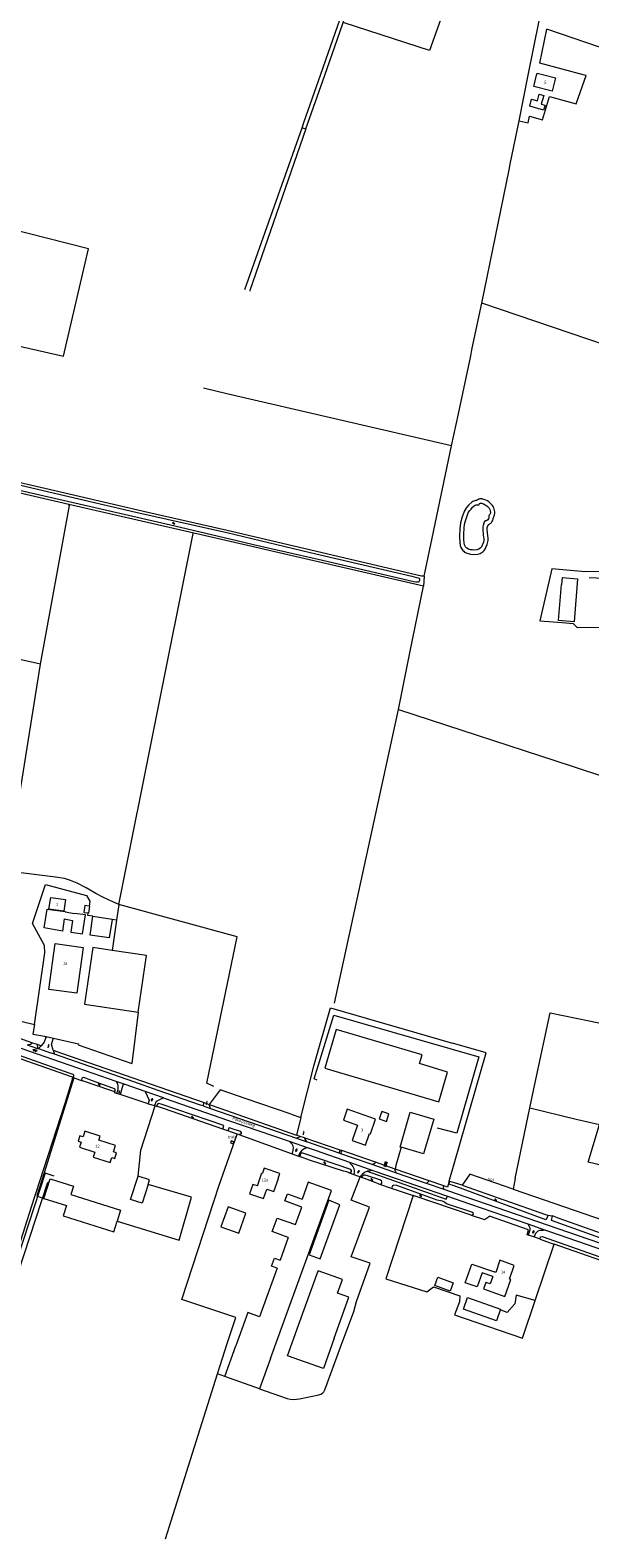
# Model space of a CAD drawing. Units: metres. Extents: x 202000 to 222000, y 431000 to 444000.
# Drawn here: x 208300 to 208682, y 437001 to 438031 of the extents above; entities that cross this region are included whole.
import ezdxf
from ezdxf.enums import TextEntityAlignment as Align

# ---------------------------------------------------------------- set-up
doc = ezdxf.new("R2010")
doc.units = ezdxf.units.M
doc.header["$MEASUREMENT"] = 0
doc.layers.get('0').update_dxf_attribs({"color": 5, "lineweight": 40})
for name, color, linetype in [('B01', 5, 'Continuous'), ('B02', 115, 'Continuous'), ('B04', 6, 'Continuous'), ('B11', 5, 'Continuous'), ('B14', 115, 'Continuous')]:
    doc.layers.add(name, color=color, linetype=linetype)
for name, color, linetype, lineweight in [('Q19', 4, 'Continuous', 30), ('S01', 4, 'Continuous', 0), ('S02', 4, 'Continuous', 0), ('S05', 4, 'Continuous', 0), ('T01', 5, 'Continuous', 30), ('T02', 4, 'Continuous', 30), ('T03', 4, 'Continuous', 30), ('T04', 1, 'Continuous', 30), ('T07', 46, 'Continuous', 30), ('T09', 46, 'Continuous', 30), ('T20', 4, 'Continuous', 30), ('T22', 4, 'Continuous', 30), ('V00', 4, 'Continuous', 30), ('Z02', 4, 'Continuous', 0), ('Z05', 4, 'Continuous', 0), ('Z06', 4, 'Continuous', 0), ('Z09', 4, 'Continuous', 0)]:
    doc.layers.add(name, color=color, linetype=linetype, lineweight=lineweight)
doc.layers.add('W00', color=150, linetype='Continuous', lineweight=30, true_color=0x007fff)
doc.layers.add('W01', color=150, linetype='Continuous', lineweight=30, true_color=0x007fff)
doc.styles.add('ISO', font='ISO.shx')

# ---------------------------------------------------------------- blocks, each defined once
blk = doc.blocks.new('WA')
at = {"color": 0, "lineweight": -2}
for centre, start, end in [((3.75, 0.25), 28.072487, 151.927513), ((3.75, -4.25), 28.072487, 151.927513), ((11.25, 4.25), 208.072487, 331.927513), ((11.25, -0.25), 208.072487, 331.927513)]:
    blk.add_arc(centre, 4.25, start, end, dxfattribs=at)
blk = doc.blocks.new('GV6')
at = {"color": 0, "lineweight": -2}
for p, q in [((13, 6), (0, -2)), ((13, -6), (0, 2)), ((25, -6), (5, 6)), ((25, 6), (5, -6)), ((30, -2), (17, 6)), ((30, 2), (17, -6))]:
    blk.add_line(p, q, dxfattribs=at)
blk = doc.blocks.new('OV6')
at = {"color": 0, "lineweight": -2}
for p, q in [((0, 0), (22.5, 0)), ((1.25, 0), (1.25, 2.5)), ((6.25, 0), (6.25, -2.5)), ((11.25, 0), (11.25, 2.5)), ((16.25, 0), (16.25, -2.5)), ((21.25, 0), (21.25, 2.5))]:
    blk.add_line(p, q, dxfattribs=at)
blk = doc.blocks.new('GV2')
at = {"color": 0, "lineweight": -2}
for p, q in [((0, 0), (6, 10)), ((6, -10), (0, 0)), ((1, 10), (7, 0)), ((1, -10), (7, 0))]:
    blk.add_line(p, q, dxfattribs=at)
blk = doc.blocks.new('OV4')
at = {"color": 0, "lineweight": -2}
for p, q in [((0, 6), (33, 6)), ((0, 0), (33, 0)), ((1.5, 6), (1.5, 0)), ((6.5, 7.5), (6.5, 6)), ((6.5, 0), (6.5, -6)), ((11.5, 6), (11.5, 0)), ((16.5, 7.5), (16.5, 6)), ((16.5, 0), (16.5, -6)), ((21.5, 6), (21.5, 0)), ((26.5, 7.5), (26.5, 6)), ((26.5, 0), (26.5, -6)), ((31.5, 6), (31.5, 0)), ((0, -6), (33, -6)), ((1.5, -6), (1.5, -7.5)), ((11.5, -6), (11.5, -7.5)), ((21.5, -6), (21.5, -7.5)), ((31.5, -6), (31.5, -7.5))]:
    blk.add_line(p, q, dxfattribs=at)

msp = doc.modelspace()

# ---------------------------------------------------------------- linework, layer by layer
at = {"layer": 'B01', "color": 7, "lineweight": 0, "ltscale": 10, "flags": 128}
for points in [[(208658.614, 437998.173), (208656.243, 437988.999), (208643.696, 437992.241), (208645.701, 438000)], [(208645.701, 438000), (208646.067, 438001.415), (208651.543, 438000)], [(208651.543, 438000), (208658.614, 437998.173)], [(208312.445, 437430.289), (208313.655, 437438.267), (208323.825, 437436.724), (208322.615, 437428.746), (208312.445, 437430.289)], [(208335.894, 437404.02), (208331.502, 437372.715), (208312.288, 437375.41), (208316.681, 437406.716), (208335.894, 437404.02)], [(208516.268, 437293.47), (208513.632, 437285.991), (208523.366, 437282.56), (208519.692, 437272.136), (208528.749, 437268.944), (208531.577, 437276.968), (208532.081, 437276.791), (208535.563, 437286.669), (208516.268, 437293.47)], [(208347.425, 437275.129), (208336.923, 437278.451), (208335.726, 437274.744), (208333.632, 437275.42), (208332.413, 437271.642), (208334.506, 437270.966), (208333.406, 437267.559), (208343.855, 437264.185), (208342.761, 437260.798), (208354.18, 437257.11), (208355.314, 437260.622), (208357.408, 437259.946), (208358.628, 437263.724), (208356.534, 437264.4), (208357.929, 437268.651), (208346.527, 437272.392), (208347.425, 437275.129)], [(208454.866, 437241.101), (208457.951, 437250.057), (208458.271, 437249.947)], [(208469.058, 437246.23), (208470.194, 437249.527), (208459.406, 437253.243), (208458.271, 437249.947)], [(208461.267, 437238.896), (208466.115, 437237.225), (208469.2, 437246.181), (208469.058, 437246.23)], [(208612.511, 437169.735), (208623.999, 437165.691), (208628.046, 437177.188), (208627.124, 437177.513), (208630.411, 437186.85), (208620.629, 437190.293), (208617.723, 437182.039), (208616.879, 437182.336)], [(208615.753, 437179.136), (208614.021, 437174.216)]]:
    msp.add_lwpolyline(points, dxfattribs=at)
at = {"layer": 'B02', "color": 7, "lineweight": 0, "ltscale": 10, "flags": 128}
for points in [[(208436.972, 437271.928), (208436.478, 437270.512), (208438.319, 437269.869), (208438.813, 437271.285), (208436.972, 437271.928)], [(208482.988, 437145.944), (208482.967, 437145.951), (208496.473, 437183.168)], [(208463.797, 437123.322), (208476.244, 437157.048)], [(208507.436, 437137.22), (208517.36, 437165.03)], [(208448.255, 437154.663), (208440.044, 437131.885), (208440.079, 437131.872)]]:
    msp.add_lwpolyline(points, dxfattribs=at)
at = {"layer": 'B04', "color": 7, "lineweight": 0, "ltscale": 10, "flags": 128}
for points in [[(208431.227, 437279.945), (208431.995, 437282.323)], [(208435.543, 437281.115), (208434.791, 437278.71)]]:
    msp.add_lwpolyline(points, dxfattribs=at)
at = {"layer": 'B11', "color": 7, "lineweight": 0, "ltscale": 10, "flags": 128}
for points in [[(208454.866, 437241.101), (208451.666, 437242.203), (208449.436, 437235.733), (208459.037, 437232.425), (208461.267, 437238.896)], [(208615.753, 437179.136), (208608.418, 437181.717), (208605.06, 437172.175), (208596.963, 437175.024), (208601.447, 437187.766), (208616.879, 437182.336)], [(208614.021, 437174.216), (208611.061, 437175.258), (208609.491, 437170.798), (208612.511, 437169.735)]]:
    msp.add_lwpolyline(points, dxfattribs=at)
at = {"layer": 'B14', "color": 7, "lineweight": 0, "ltscale": 10, "flags": 128}
for points in [[(208640.953, 437978.746), (208642.301, 437983.46), (208646.227, 437982.337), (208647.534, 437986.907), (208650.561, 437986.041), (208648.908, 437980.262), (208651.488, 437979.524), (208650.485, 437976.019), (208640.953, 437978.746)], [(208671.243, 437626.476), (208660.62, 437627.414), (208662.629, 437651.908), (208662.942, 437651.883), (208663.343, 437656.769), (208673.658, 437655.923), (208671.243, 437626.476)], [(208322.91, 437423.603), (208321.718, 437415.2), (208309.087, 437417.423), (208311.12, 437430.174), (208323.619, 437428.594), (208323.581, 437428.326)], [(208323.581, 437428.326), (208329.834, 437427.192)], [(208328.493, 437422.566), (208327.324, 437414.568), (208335.453, 437413.241), (208337.398, 437426.359), (208329.834, 437427.192)], [(208339.961, 437432.276), (208336.935, 437432.69), (208336.297, 437428.023), (208339.28, 437427.615)], [(208339.961, 437432.276), (208340.2, 437432.243), (208339.562, 437427.576), (208339.28, 437427.615)], [(208355.588, 437423.109), (208353.6, 437410.619), (208340.553, 437412.37), (208342.362, 437425.415)], [(208342.362, 437425.415), (208355.633, 437423.389), (208355.588, 437423.109)], [(208322.91, 437423.603), (208328.493, 437422.566)], [(208355.736, 437401.959), (208342.35, 437403.929), (208336.65, 437365.191), (208373.458, 437359.774)], [(208373.458, 437359.774), (208379.159, 437398.512), (208355.736, 437401.959)], [(208584.778, 437318.918), (208565.689, 437324.694), (208567.456, 437330.653), (208508.809, 437347.962), (208500.887, 437321.609), (208578.849, 437298.562), (208584.778, 437318.918)], [(208543.002, 437285.22), (208544.731, 437290.301), (208539.933, 437291.934), (208538.204, 437286.853), (208543.002, 437285.22)], [(208553.032, 437267.498), (208552.451, 437267.669), (208559.197, 437291.431), (208575.429, 437286.662), (208568.437, 437262.976)], [(208568.437, 437262.976), (208553.032, 437267.498)], [(208308.935, 437232.6), (208313.173, 437246.065), (208329.315, 437240.984), (208327.48, 437235.153), (208361.425, 437224.468), (208359.103, 437217.091)], [(208380.201, 437242.034), (208376.056, 437229.337), (208368.134, 437231.964), (208373.306, 437247.807)], [(208380.201, 437242.034), (208381.228, 437245.18), (208373.306, 437247.807)], [(208476.244, 437157.048), (208505.464, 437238.012), (208489.555, 437243.689), (208485.387, 437232.127)], [(208308.935, 437232.6), (208324.456, 437227.714), (208322.254, 437220.717), (208356.819, 437209.837), (208359.103, 437217.091)], [(208475.954, 437205.961), (208465.017, 437209.904), (208468.365, 437219.19), (208480.823, 437214.699), (208485.154, 437226.713), (208473.665, 437230.855), (208475.419, 437235.72), (208485.387, 437232.127)], [(208490.159, 437194.105), (208497.707, 437191.258), (208511.13, 437228.183), (208503.677, 437231.504), (208490.159, 437194.105)], [(208442.192, 437208.752), (208447.086, 437222.527), (208434.818, 437226.881), (208429.924, 437213.107), (208442.192, 437208.752)], [(208475.954, 437205.961), (208470.378, 437190.493)], [(208468.395, 437184.993), (208464.536, 437186.384), (208466.518, 437191.884), (208470.378, 437190.493)], [(208468.395, 437184.993), (208463.859, 437172.41)], [(208512.97, 437177.181), (208496.473, 437183.168)], [(208586.669, 437169.284), (208576.113, 437173.067), (208578.165, 437178.792), (208588.72, 437175.009), (208586.669, 437169.284)], [(208463.859, 437172.41), (208456.402, 437151.726), (208448.255, 437154.663)], [(208517.36, 437165.03), (208509.584, 437167.852), (208512.97, 437177.181)], [(208618.164, 437148.924), (208595.68, 437156.856), (208598.424, 437164.844), (208620.908, 437156.911), (208618.164, 437148.924)], [(208507.436, 437137.22), (208499.97, 437116.295), (208475.521, 437125.019), (208482.988, 437145.944)], [(208432.55, 437110.985), (208440.079, 437131.872)], [(208463.797, 437123.322), (208456.267, 437102.435)], [(208456.267, 437102.435), (208432.55, 437110.985)]]:
    msp.add_lwpolyline(points, dxfattribs=at)
at = {"layer": 'Q19', "color": 7, "linetype": 'Continuous', "lineweight": 0, "ltscale": 10, "flags": 128}
for points in [[(208484.6, 437287.922), (208493.769, 437323.817), (208504.884, 437362.731), (208588.111, 437338.69)], [(208484.6, 437287.922), (208481.504, 437275.8)]]:
    msp.add_lwpolyline(points, dxfattribs=at)
at = {"layer": 'T01', "color": 7, "linetype": 'Continuous', "lineweight": 0, "ltscale": 10, "flags": 128}
for points in [[(208484.167, 437274.902), (208481.504, 437275.8)], [(208487.169, 437273.89), (208484.167, 437274.902)], [(208487.169, 437273.89), (208487.61, 437273.741)]]:
    msp.add_lwpolyline(points, dxfattribs=at)
at = {"layer": 'T02', "color": 7, "linetype": 'Continuous', "lineweight": 0, "ltscale": 10, "flags": 128}
for points in [[(208605.582, 438112.343), (208585.467, 438053.156), (208581.387, 438054.072), (208583.26, 438046.665), (208572.498, 438016.708), (208514.159, 438035.648)], [(208640.01, 438000), (208658.899, 438093.556)], [(208747.807, 438036.25), (208733.927, 438003.496), (208652.61, 438031.413)], [(208678.503, 438000), (208647.837, 438008.112), (208652.61, 438031.413)], [(208633.696, 437968.726), (208640.01, 438000)], [(208633.696, 437968.726), (208639.829, 437967.374), (208640.912, 437971.86), (208649.676, 437969.381), (208654.532, 437985.341), (208672.778, 437980.286), (208679.66, 437999.694), (208678.503, 438000)], [(208568.769, 437657.637), (208574.267, 437683.614), (208587.631, 437746.756), (208592.265, 437768.65), (208600.402, 437807.097), (208601.731, 437813.377), (208608.278, 437844.31), (208626.962, 437935.374), (208627.727, 437939.163), (208633.696, 437968.726)], [(208760.374, 437963.339), (208758.278, 437936.457), (208774.28, 437933.103), (208781.857, 437932.485), (208787.437, 437932.372), (208790.005, 437931.995), (208791.313, 437931.422), (208792.789, 437930.375), (208794.028, 437929.254), (208794.72, 437928.299), (208794.836, 437927.019), (208766.566, 437790.554), (208608.278, 437844.31)], [(208173.286, 437841.96), (208322.388, 437807.924), (208339.396, 437881.23), (208186.772, 437920.012)], [(208587.631, 437746.756), (208433.957, 437782.269), (208417.974, 437786.105)], [(208568.769, 437657.637), (208568.303, 437650.962), (208430.316, 437682.691), (208326.027, 437706.651), (208229.916, 437728.916), (208153.267, 437746.487)], [(208306.705, 437597.554), (208326.533, 437706.061), (208326.027, 437706.651)], [(208360.148, 437433.429), (208410.918, 437686.844)], [(208718.722, 437661.255), (208678.828, 437660.733), (208656.006, 437662.745), (208647.975, 437627.143), (208663.145, 437626.131)], [(208718.633, 437654.651), (208711.186, 437616.546), (208707.793, 437616.779), (208705.089, 437617.17), (208700.66, 437618.726), (208691.481, 437622.664), (208673.575, 437622.387)], [(208551.283, 437566.572), (208559.087, 437605.267), (208568.303, 437650.962)], [(208284.106, 437456.261), (208306.705, 437597.554), (208132.656, 437636.517), (208130.968, 437640.811)], [(208507.59, 437365.974), (208551.283, 437566.572)], [(208551.283, 437566.572), (208669.923, 437527.848), (208716.194, 437512.745)], [(208360.148, 437433.429), (208355.576, 437435.404), (208349.735, 437438.237), (208344.543, 437440.9), (208337.802, 437444.754), (208331.682, 437448.017), (208327.183, 437449.855), (208323.036, 437451.127), (208316.861, 437452.043), (208284.106, 437456.261)], [(208302.505, 437351.459), (208309.622, 437400.294), (208309.432, 437405.401), (208301.164, 437420.475), (208310.128, 437447.155), (208338.19, 437439.476), (208340.37, 437435.573), (208339.961, 437432.276)], [(208342.362, 437425.415), (208339.033, 437425.893), (208339.28, 437427.615)], [(208360.148, 437433.429), (208358.64, 437422.671)], [(208425.116, 437309.066), (208420.284, 437311.432), (208441.114, 437411.233), (208360.148, 437433.429)], [(208358.64, 437422.671), (208355.589, 437423.109)], [(208358.64, 437422.671), (208355.736, 437401.959)], [(208373.458, 437359.774), (208369.022, 437324.854)], [(208645.16, 437313.737), (208654.901, 437359.334)], [(208654.901, 437359.334), (208681.498, 437353.809), (208773.121, 437334.775)], [(208586.02, 437244.347), (208611.136, 437332.066), (208588.111, 437338.69)], [(208329.547, 437314.94), (208309.068, 437250.028), (208304.086, 437234.268), (208308.825, 437232.638)], [(208329.547, 437314.94), (208335.384, 437312.915)], [(208631.02, 437246.23), (208641.112, 437294.412), (208645.16, 437313.737)], [(208373.306, 437247.807), (208375.319, 437265.507), (208385.009, 437295.874)], [(208385.009, 437295.874), (208386.72, 437295.435)], [(208641.112, 437294.412), (208672.702, 437286.794)], [(208672.702, 437286.794), (208688.616, 437283.101)], [(208680.977, 437257.247), (208688.616, 437283.101)], [(208440.126, 437151.341), (208403.208, 437163.616), (208428.865, 437241.572), (208441.07, 437276.535)], [(208553.032, 437267.498), (208549.496, 437255.069), (208549.139, 437252.492)], [(208572.249, 437244.534), (208549.139, 437252.492)], [(208724.554, 437246.992), (208680.977, 437257.247)], [(208582.221, 437241.1), (208572.249, 437244.534)], [(208586.02, 437244.347), (208584.833, 437240.201), (208582.221, 437241.1)], [(208631.02, 437246.23), (208629.555, 437238.965)], [(208561.379, 437234.586), (208542.694, 437177.541), (208570.649, 437168.712)], [(208629.555, 437238.965), (208747.333, 437198.271)], [(208600.863, 437221.076), (208610.043, 437218.236)], [(208359.103, 437217.091), (208401.476, 437204.148)], [(208648.023, 437204.822), (208643.7, 437206.24)], [(208570.649, 437168.712), (208575.314, 437172.185)], [(208575.314, 437172.185), (208593.191, 437166.09), (208593.035, 437161.945), (208589.561, 437153.168), (208636.069, 437137.129)], [(208644.604, 437162.795), (208631.817, 437166.442), (208630.826, 437160.52), (208625.615, 437154.659), (208621.377, 437156.254), (208621.076, 437156.917)], [(208636.069, 437137.129), (208644.604, 437162.795)], [(208427.664, 437112.669), (208434.274, 437133.539), (208440.126, 437151.341)], [(208391.977, 437000), (208427.664, 437112.669)]]:
    msp.add_lwpolyline(points, dxfattribs=at)
at = {"layer": 'T03', "color": 7, "linetype": 'Continuous', "lineweight": 0, "ltscale": 10, "flags": 128}
for points in [[(208511.464, 437265.599), (208487.61, 437273.741)], [(208512.59, 437265.214), (208511.464, 437265.599)], [(208535.652, 437257.337), (208512.59, 437265.214)]]:
    msp.add_lwpolyline(points, dxfattribs=at)
at = {"layer": 'T04', "color": 7, "linetype": 'Continuous', "lineweight": 0, "ltscale": 10, "flags": 128}
for points in [[(208663.145, 437626.131), (208670.706, 437625.42)], [(208306.913, 437343.893), (208310.507, 437343.119)], [(208315.616, 437342.018), (208332.639, 437338.259), (208332.445, 437337.416), (208369.022, 437324.854)], [(208380.33, 437297.218), (208361.007, 437303.475)], [(208522.693, 437162.139), (208531.966, 437188.448), (208518.97, 437192.711), (208531.468, 437226.694), (208518.96, 437231.392)], [(208639.263, 437207.695), (208640.16, 437211.016), (208613.478, 437220.375)], [(208500.948, 437101.804), (208511.751, 437131.015), (208520.692, 437155.427)], [(208456.267, 437102.435), (208475.139, 437095.996)], [(208483.631, 437095.669), (208496.967, 437098.355)]]:
    msp.add_lwpolyline(points, dxfattribs=at)
for points in [[(208475.139, 437095.996, 0.124693), (208483.631, 437095.669)], [(208496.967, 437098.355, 0.265418), (208500.948, 437101.804)]]:
    msp.add_lwpolyline(points, format="xyb", dxfattribs=at)
at = {"layer": 'T07', "color": 7, "linetype": 'Continuous', "lineweight": 0, "ltscale": 10, "flags": 128}
for points in [[(208328.592, 437314.563), (208323.273, 437297.344)], [(208328.592, 437314.563), (208328.973, 437315.72)], [(208447.158, 437300.655), (208429.529, 437306.685)], [(208323.273, 437297.344), (208300.406, 437226.519), (208283.093, 437172.065)], [(208477.932, 437290.098), (208447.158, 437300.655)]]:
    msp.add_lwpolyline(points, dxfattribs=at)
at = {"layer": 'T09', "color": 7, "linetype": 'Continuous', "lineweight": 0, "ltscale": 10, "flags": 128}
for points in [[(208244.694, 437731.242), (208308.566, 437716.224), (208371.806, 437701.394), (208434.085, 437687.433), (208491.049, 437673.916), (208560.455, 437657.619), (208563.605, 437656.76), (208564.761, 437656.544), (208565.446, 437656.356), (208565.73, 437655.762), (208565.679, 437655.016), (208565.45, 437654.253), (208565.089, 437653.866), (208564.634, 437653.677), (208563.847, 437653.631), (208563.042, 437653.703), (208561.866, 437653.88), (208528.835, 437661.51), (208496.413, 437669.07), (208452.279, 437679.165), (208440.749, 437681.926), (208398.409, 437691.797), (208344.007, 437704.379), (208257.194, 437724.269)], [(208612.753, 437692.888), (208613.448, 437693.268), (208613.945, 437693.609), (208614.403, 437693.999), (208614.82, 437694.435), (208615.189, 437694.91), (208615.549, 437695.487), (208615.802, 437696.081), (208615.969, 437696.637), (208616.043, 437697.047), (208616.617, 437698.893), (208616.823, 437699.412), (208616.972, 437699.95), (208617.062, 437700.501), (208617.092, 437701.058), (208617.063, 437701.585), (208616.93, 437702.505), (208616.7, 437703.428), (208616.378, 437704.322), (208615.966, 437705.179), (208615.47, 437705.99), (208614.881, 437706.764), (208614.022, 437707.655), (208613.072, 437708.44), (208612.039, 437709.112), (208610.938, 437709.664), (208609.781, 437710.088), (208608.86, 437710.311), (208608.691, 437710.367), (208608.253, 437710.461), (208607.807, 437710.51), (208607.359, 437710.512), (208606.913, 437710.468), (208606.474, 437710.378), (208606.047, 437710.242), (208605.636, 437710.063), (208605.245, 437709.843), (208604.616, 437709.396), (208604.152, 437709.344), (208603.434, 437709.185), (208602.737, 437708.948), (208602.071, 437708.637), (208601.309, 437708.175), (208599.438, 437706.403), (208597.865, 437704.574), (208596.367, 437702.419), (208594.785, 437698.258), (208593.734, 437694.134), (208593.162, 437689.952), (208592.931, 437684.981)], [(208592.931, 437684.981), (208593.298, 437680.172), (208593.337, 437679.549), (208593.469, 437678.758), (208593.684, 437677.986), (208593.979, 437677.241), (208594.35, 437676.53), (208594.793, 437675.862), (208595.304, 437675.244), (208595.876, 437674.683), (208596.504, 437674.185), (208597.181, 437673.756), (208598.089, 437673.305), (208600.558, 437672.769), (208602.892, 437672.562), (208605.424, 437672.653), (208606.424, 437672.949), (208607.181, 437673.26), (208607.902, 437673.647), (208608.58, 437674.105), (208609.208, 437674.63), (208609.779, 437675.216), (208610.288, 437675.857), (208610.728, 437676.547), (208611.096, 437677.278), (208611.327, 437677.882), (208611.593, 437678.55), (208611.913, 437679.253), (208612.234, 437680.194), (208612.46, 437681.162), (208612.588, 437682.148), (208612.618, 437683.141), (208612.549, 437684.133), (208612.41, 437684.945), (208612.019, 437687.462), (208611.816, 437689.747), (208611.93, 437690.918), (208612.753, 437692.888)], [(208264.469, 437338.054), (208327.715, 437315.81), (208329.31, 437315.696)], [(208329.31, 437315.696), (208329.555, 437316.287), (208329.415, 437316.906), (208328.961, 437317.224), (208326.348, 437318.248), (208282.162, 437333.918), (208271.524, 437337.384), (208265.132, 437339.709), (208264.975, 437339.729)], [(208356.98, 437305.65), (208357.602, 437305.924), (208357.786, 437306.382), (208357.65, 437307.116), (208357.158, 437307.474), (208340.402, 437313.528), (208337.029, 437314.955), (208335.957, 437315.173), (208335.2, 437314.902), (208334.901, 437314.486), (208334.705, 437313.528), (208335.384, 437312.915)], [(208356.98, 437305.65), (208356.02, 437305.769), (208354.742, 437306.223), (208335.384, 437312.915)], [(208431.995, 437282.323), (208389.125, 437296.928), (208387.347, 437297.479), (208386.836, 437297.233), (208386.267, 437296.25), (208386.172, 437295.815), (208386.72, 437295.435)], [(208431.227, 437279.945), (208391.336, 437293.765), (208386.72, 437295.435)], [(208435.543, 437281.115), (208438.178, 437280.217), (208441.072, 437279.248), (208443.04, 437278.602), (208443.796, 437277.485), (208443.7, 437276.728), (208443.17, 437276.218), (208442.091, 437276.181)], [(208441.07, 437276.535), (208434.791, 437278.71)], [(208442.091, 437276.181), (208441.07, 437276.535)], [(208517.589, 437250.128), (208518.365, 437250.033), (208518.763, 437250.24), (208519.142, 437250.883), (208519.257, 437251.754), (208518.747, 437252.436), (208487.192, 437263.089), (208485.887, 437263.45), (208484.865, 437263.471), (208484.429, 437262.998), (208484.031, 437262.185), (208483.916, 437261.409), (208484.332, 437261.011)], [(208517.589, 437250.128), (208516, 437250.66), (208513.711, 437251.155), (208490.461, 437258.79), (208484.332, 437261.011)], [(208537.546, 437242.649), (208538.644, 437242.42), (208539.344, 437242.552), (208539.666, 437242.798), (208539.894, 437243.1), (208540.027, 437243.478), (208539.989, 437244.084), (208539.612, 437244.69), (208538.439, 437245.24), (208530.758, 437247.823), (208528.488, 437248.488), (208527.656, 437248.47), (208526.841, 437248.036), (208526.197, 437247.431), (208526.253, 437246.806)], [(208537.546, 437242.649), (208535.447, 437243.408), (208526.253, 437246.806)], [(208600.863, 437221.076), (208601.828, 437221.018), (208602.377, 437221.623), (208602.586, 437222.323), (208602.114, 437223.081), (208584.086, 437228.95), (208582.63, 437230.125), (208581.325, 437230.732), (208577.843, 437231.379), (208550.149, 437241.347), (208548.011, 437241.652), (208547.159, 437241.161), (208546.722, 437240.083), (208546.948, 437239.364)], [(208594.744, 437241.731), (208651.866, 437221.622), (208653.322, 437221.072)], [(208546.948, 437239.364), (208561.379, 437234.586)], [(208600.863, 437221.076), (208562.782, 437234.122), (208561.379, 437234.586)], [(208653.322, 437221.072), (208652.942, 437219.653), (208652.013, 437218.007)], [(208731.471, 437190.358), (208655.797, 437217.587), (208656.52, 437220.595)], [(208733.115, 437193.457), (208660.984, 437218.887), (208656.52, 437220.595)], [(208648.023, 437204.822), (208648.404, 437206.392), (208649.558, 437206.618), (208712.079, 437184.497), (208764.14, 437166.874), (208763.89, 437164.017)], [(208648.023, 437204.822), (208654.966, 437202.315), (208657.594, 437201.397)], [(208763.89, 437164.017), (208762.755, 437164.264), (208759.351, 437165.839), (208657.594, 437201.397)]]:
    msp.add_lwpolyline(points, dxfattribs=at)
at = {"layer": 'T20', "color": 7, "linetype": 'Continuous', "lineweight": 0, "ltscale": 10, "flags": 128}
for points in [[(208568.769, 437657.637), (208567.845, 437657.652), (208567.042, 437657.803), (208434.295, 437688.987), (208379.981, 437701.201), (208309.692, 437717.487), (208239.405, 437733.83), (208155.287, 437754.262)], [(208629.555, 437238.965), (208600.145, 437249.125), (208594.744, 437241.731)]]:
    msp.add_lwpolyline(points, dxfattribs=at)
at = {"layer": 'T22', "color": 7, "linetype": 'Continuous', "lineweight": 0, "ltscale": 10, "flags": 128}
for points in [[(208670.706, 437625.42), (208673.575, 437622.387)], [(208168.034, 437386.267), (208226.138, 437365.843), (208301.242, 437338.962)], [(208294.157, 437353.371), (208302.505, 437351.459)], [(208302.505, 437351.459), (208301.498, 437344.778), (208306.913, 437343.893)], [(208310.507, 437343.119), (208315.616, 437342.018)], [(208301.242, 437338.962), (208304.293, 437337.87)], [(208304.293, 437337.87), (208307.017, 437336.895)], [(208315.439, 437333.881), (208321.095, 437331.856), (208418.44, 437298.058)], [(208329.547, 437314.94), (208329.31, 437315.696)], [(208357.856, 437304.439), (208356.98, 437305.65)], [(208358.612, 437304.208), (208357.856, 437304.439)], [(208361.007, 437303.475), (208358.612, 437304.208)], [(208429.529, 437306.685), (208421.947, 437296.84)], [(208380.33, 437297.218), (208384.637, 437295.981)], [(208384.637, 437295.981), (208385.009, 437295.874)], [(208418.44, 437298.058), (208421.947, 437296.84)], [(208421.947, 437296.84), (208429.303, 437294.286), (208481.504, 437275.8)], [(208477.932, 437290.098), (208484.6, 437287.922)], [(208434.791, 437278.71), (208431.227, 437279.945)], [(208442.091, 437276.181), (208478.684, 437263.039)], [(208478.684, 437263.039), (208482.925, 437261.516)], [(208482.925, 437261.516), (208484.332, 437261.011)], [(208517.589, 437250.128), (208520.809, 437248.893)], [(208548.919, 437252.571), (208535.652, 437257.337)], [(208549.139, 437252.492), (208548.919, 437252.571)], [(208401.476, 437204.148), (208409.881, 437233.467), (208380.201, 437242.034)], [(208518.96, 437231.392), (208525.041, 437247.271)], [(208520.809, 437248.893), (208525.041, 437247.271)], [(208525.041, 437247.271), (208526.253, 437246.806)], [(208537.546, 437242.649), (208546.948, 437239.364)], [(208586.293, 437244.242), (208586.02, 437244.347)], [(208610.043, 437218.236), (208613.478, 437220.375)], [(208653.322, 437221.072), (208656.52, 437220.595)], [(208639.892, 437207.489), (208639.263, 437207.695)], [(208643.7, 437206.24), (208639.892, 437207.489)], [(208644.604, 437162.795), (208657.594, 437201.397)], [(208520.692, 437155.427), (208522.693, 437162.139)], [(208432.55, 437110.985), (208427.664, 437112.669)]]:
    msp.add_lwpolyline(points, dxfattribs=at)
at = {"layer": 'V00', "color": 7, "linetype": 'Continuous', "lineweight": 0, "ltscale": 10, "flags": 128}
for points in [[(208497.97, 438000), (208501.639, 438010.501), (208522.658, 438070.66)], [(208500.894, 438000), (208525.113, 438069.42)], [(208485.414, 437964.064), (208486.925, 437968.388), (208497.97, 438000)], [(208488.053, 437963.194), (208500.894, 438000)], [(208446.373, 437853.469), (208485.414, 437964.064), (208488.053, 437963.194), (208449.787, 437852.899), (208449.618, 437852.412)], [(208718.68, 437658.173), (208709.973, 437656.51), (208696.518, 437655.89), (208681.493, 437656.554)], [(208495.743, 437313.457), (208493.753, 437314.355), (208507.038, 437357.689), (208606.314, 437329.314), (208591.188, 437277.068), (208577.923, 437280.691)], [(208310.324, 437342.481), (208309.201, 437339.259), (208307.017, 437336.895)], [(208310.324, 437342.481), (208310.507, 437343.119)], [(208358.352, 437312.525), (208332.219, 437321.574), (208293.398, 437335.087)], [(208297.639, 437337.571), (208298.535, 437337.785), (208299.792, 437338.044), (208300.629, 437338.447), (208301.242, 437338.962)], [(208297.639, 437337.571), (208304.685, 437335.115)], [(208304.293, 437337.87), (208304.685, 437335.115)], [(208304.685, 437335.115), (208305.205, 437334.934)], [(208305.205, 437334.934), (208307.017, 437336.895)], [(208305.205, 437334.934), (208313.589, 437332.011)], [(208315.439, 437333.881), (208314.229, 437338.036), (208315.616, 437342.018)], [(208315.439, 437333.881), (208316.253, 437331.083)], [(208316.253, 437331.083), (208313.589, 437332.011)], [(208417.925, 437295.751), (208415.922, 437296.405), (208387.074, 437306.336), (208370.433, 437312.184), (208316.253, 437331.083)], [(208364.45, 437310.413), (208358.352, 437312.525)], [(208358.352, 437312.525), (208359.219, 437310.851), (208359.538, 437309.689), (208359.619, 437308.243), (208359.508, 437306.783), (208359.239, 437306), (208358.612, 437304.208)], [(208364.45, 437310.413), (208363.52, 437310.442), (208362.853, 437309.899), (208361.007, 437303.475)], [(208378.266, 437305.629), (208364.45, 437310.413)], [(208390.773, 437301.299), (208378.266, 437305.629)], [(208378.266, 437305.629), (208380.934, 437299.638), (208380.33, 437297.218)], [(208390.773, 437301.299), (208385.649, 437298.833), (208384.637, 437295.981)], [(208390.773, 437301.299), (208391.817, 437300.937), (208435.232, 437285.935), (208476.544, 437271.696)], [(208417.925, 437295.751), (208418.44, 437298.058)], [(208417.925, 437295.751), (208422.949, 437294.034)], [(208422.949, 437294.034), (208421.947, 437296.84)], [(208422.949, 437294.034), (208481.712, 437273.649)], [(208476.544, 437271.696), (208489.581, 437267.203)], [(208478.684, 437263.039), (208478.885, 437263.61), (208479.436, 437265.502), (208479.514, 437267.262), (208479.401, 437268.341), (208478.627, 437269.742), (208477.606, 437270.746), (208476.544, 437271.696)], [(208484.167, 437274.902), (208484.116, 437274.701), (208481.712, 437273.649)], [(208481.712, 437273.649), (208488.73, 437271.159)], [(208488.73, 437271.159), (208487.329, 437273.426)], [(208510.811, 437263.493), (208488.73, 437271.159)], [(208489.581, 437267.203), (208488.276, 437266.93), (208487.272, 437266.666), (208486.193, 437266.024), (208485.075, 437265.06), (208483.976, 437263.737), (208483.236, 437262.186), (208482.925, 437261.516)], [(208489.581, 437267.203), (208494.292, 437265.579), (208517.731, 437257.395)], [(208510.811, 437263.493), (208511.464, 437265.599)], [(208511.883, 437263.12), (208510.811, 437263.493)], [(208511.883, 437263.12), (208512.59, 437265.214)], [(208533.393, 437255.672), (208518.454, 437260.839), (208511.883, 437263.12)], [(208316.096, 437247.79), (208309.794, 437249.743), (208283.699, 437169.737), (208285.239, 437169.208)], [(208517.731, 437257.395), (208533.879, 437251.757)], [(208517.731, 437257.395), (208518.316, 437256.354), (208519.394, 437255.406), (208520.036, 437254.478), (208520.678, 437253.039), (208521.017, 437251.6), (208521.09, 437250.011), (208520.809, 437248.893)], [(208529.948, 437251.114), (208529.627, 437251.023), (208527.998, 437250.23), (208526.407, 437248.926), (208525.535, 437247.943), (208525.041, 437247.271)], [(208533.879, 437251.757), (208532.447, 437251.36), (208531.595, 437251.304), (208530.554, 437251.287), (208529.948, 437251.114)], [(208529.948, 437251.114), (208583.985, 437232.142), (208584.738, 437234.181)], [(208533.928, 437255.957), (208533.393, 437255.672)], [(208549.979, 437249.935), (208533.393, 437255.672)], [(208533.879, 437251.757), (208542.474, 437248.756), (208584.738, 437234.181)], [(208535.652, 437257.337), (208535.576, 437257.034), (208534.894, 437256.448), (208533.928, 437255.957)], [(208549.979, 437249.935), (208549.403, 437250.829), (208549.044, 437251.719), (208548.919, 437252.571)], [(208570.365, 437242.884), (208549.979, 437249.935)], [(208287.024, 437168.595), (208311.736, 437243.787), (208312.216, 437243.525)], [(208582.41, 437238.718), (208570.365, 437242.884)], [(208733.713, 437186.799), (208730.667, 437187.769), (208646.599, 437216.557), (208590.869, 437235.792), (208582.41, 437238.718)], [(208584.738, 437234.181), (208599.907, 437228.95), (208639.77, 437215.131)], [(208639.77, 437215.131), (208651.737, 437210.983)], [(208639.77, 437215.131), (208640.181, 437214.255), (208640.653, 437213.346), (208640.954, 437212.381), (208641.029, 437211.302), (208640.857, 437210.148), (208639.892, 437207.489)], [(208651.737, 437210.983), (208650.055, 437210.724), (208648.674, 437210.725), (208647.936, 437210.651), (208647.178, 437210.5), (208646.516, 437210.179), (208645.739, 437209.555), (208644.981, 437208.534), (208644.431, 437207.57), (208643.786, 437206.416), (208643.7, 437206.24)], [(208651.737, 437210.983), (208654.577, 437209.999), (208710.553, 437190.574), (208732.385, 437183.036)]]:
    msp.add_lwpolyline(points, dxfattribs=at)
for points in [[(208487.169, 437273.89, 0.130181), (208487.329, 437273.426)], [(208570.365, 437242.884, 0.123506), (208572.249, 437244.534)], [(208582.41, 437238.718, -0.171889), (208582.221, 437241.1)]]:
    msp.add_lwpolyline(points, format="xyb", dxfattribs=at)
at = {"layer": 'W00', "color": 7, "linetype": 'Continuous', "lineweight": 0, "ltscale": 10, "flags": 128}
for points in [[(208599.009, 437701.025, -0.076978), (208603.118, 437705.804)], [(208603.118, 437705.804, -0.192618), (208605.872, 437706.416)], [(208605.872, 437706.416, 0.191884), (208606.401, 437706.518)], [(208606.724, 437707.256, -0.265046), (208608.047, 437707.457)], [(208608.047, 437707.457, -0.171258), (208612.626, 437704.83)], [(208612.626, 437704.83, -0.153457), (208614.109, 437701.291)], [(208596.118, 437689.682, -0.085343), (208599.009, 437701.025)], [(208609.392, 437693.03, 0.071004), (208608.837, 437689.759)], [(208610.732, 437695.451, 0.24799), (208609.392, 437693.03)], [(208612.911, 437696.862, -0.155427), (208611.633, 437695.656)], [(208613.132, 437698.076, -0.140403), (208612.911, 437696.862)], [(208613.354, 437699.394, 0.318821), (208613.132, 437698.076)], [(208614.109, 437701.291, -0.249114), (208613.354, 437699.394)], [(208596.257, 437680.376, -0.061367), (208596.118, 437689.682)], [(208608.837, 437689.759, 0.032835), (208609.483, 437684.468)], [(208609.483, 437684.468, -0.176099), (208608.864, 437679.715)], [(208599.078, 437676.125, -0.29655), (208596.257, 437680.376)], [(208604.942, 437675.603, -0.093838), (208599.078, 437676.125)], [(208608.563, 437678.958, -0.260854), (208604.942, 437675.603)]]:
    msp.add_lwpolyline(points, format="xyb", dxfattribs=at)
for points in [[(208606.401, 437706.518), (208606.724, 437707.256)], [(208611.633, 437695.656), (208611.179, 437695.572), (208610.732, 437695.451)], [(208608.864, 437679.715), (208608.563, 437678.958)]]:
    msp.add_lwpolyline(points, dxfattribs=at)
at = {"layer": 'W01', "color": 7, "linetype": 'Continuous', "lineweight": 0, "ltscale": 10, "flags": 128}
for points in [[(208652.013, 437218.007), (208589.336, 437241.122), (208585.592, 437242.242), (208586.293, 437244.242)], [(208594.744, 437241.731), (208589.673, 437243.205), (208586.293, 437244.242)]]:
    msp.add_lwpolyline(points, dxfattribs=at)

# ---------------------------------------------------------------- block references
at = {"layer": 'S01', "color": 7, "linetype": 'Continuous', "lineweight": 0, "ltscale": 10, "xscale": 0.1, "yscale": 0.1, "zscale": 0.1}
for name, p, rotation in [('GV6', (208301.513, 437334.174), 339.6251), ('GV2', (208382.513, 437300.192), 339.081795), ('GV2', (208481.235, 437265.685), 339.081795), ('GV2', (208523.653, 437251), 339.081795), ('GV2', (208643.756, 437209.504), 161.999925)]:
    msp.add_blockref(name, p, dxfattribs=dict(at, rotation=rotation))
at = {"layer": 'S02', "color": 7, "linetype": 'Continuous', "lineweight": 0, "ltscale": 10, "xscale": 0.1, "yscale": 0.1, "zscale": 0.1}
for name, p, rotation in [('OV6', (208311.983, 437335.473), 77.464977), ('OV6', (208360.252, 437303.831), 77.464977), ('OV6', (208420.012, 437296.687), 77.464977), ('OV6', (208486.251, 437276.203), 77.464977), ('OV4', (208542.021, 437254.502), 70.96692)]:
    msp.add_blockref(name, p, dxfattribs=dict(at, rotation=rotation))
at = {"layer": 'S05', "color": 7, "linetype": 'Continuous', "lineweight": 0, "ltscale": 10, "xscale": 0.1, "yscale": 0.1, "zscale": 0.1}
for p, rotation in [((208396.864, 437693.933), 349.802794), ((208346.062, 437310.676), 338.411348), ((208409.847, 437288.371), 339.262852), ((208500.241, 437257.126), 339.262852), ((208532.375, 437245.762), 339.262852), ((208565.677, 437234.717), 339.262852), ((208617.013, 437231.757), 339.262852)]:
    msp.add_blockref('WA', p, dxfattribs=dict(at, rotation=rotation))

# ---------------------------------------------------------------- texts
at = {"layer": 'Z02', "color": 7, "lineweight": 0, "style": 'ISO'}
for s, p in [('5', (208650.867, 437993.494)), ('1', (208317.271, 437431.952)), ('1a', (208322.049, 437391.694)), ('3', (208525.685, 437277.675)), ('12', (208344.09, 437266.625)), ('12a', (208457.822, 437243.567)), ('14', (208621.237, 437180.663))]:
    msp.add_text(s, height=2, dxfattribs=at).set_placement(p, align=Align.BOTTOM_LEFT)
at = {"layer": 'Z05', "color": 7, "lineweight": 0, "style": 'ISO'}
msp.add_text('bos', height=2, dxfattribs=at).set_placement((208612.249, 437244.069), align=Align.BOTTOM_LEFT)
at = {"layer": 'Z06', "color": 7, "lineweight": 0, "style": 'ISO'}
msp.add_text('Pakopseweg', height=2, rotation=341.275132, dxfattribs=at).set_placement((208437.354, 437285.955), align=Align.BOTTOM_LEFT)
at = {"layer": 'Z09', "color": 7, "linetype": 'Continuous', "lineweight": 0, "style": 'ISO'}
msp.add_text('trafo', height=2, dxfattribs=at).set_placement((208434.735, 437272.979), align=Align.BOTTOM_LEFT)

doc.saveas('drawing.dxf')
